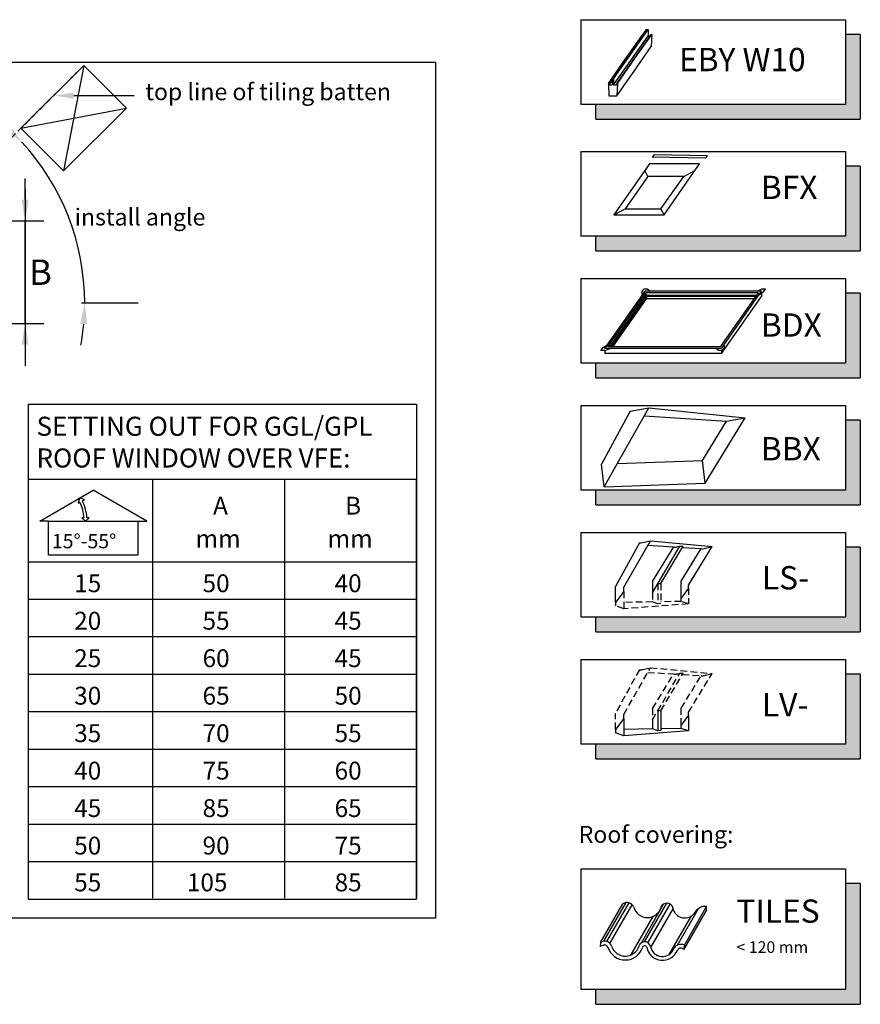
# Model space of a CAD drawing. Units: millimetres. Extents: x 2336 to 4297, y 11731 to 12989.
# Drawn here: x 3900 to 4297, y 12235 to 12701 of the extents above; entities that cross this region are included whole.
import ezdxf

# ---------------------------------------------------------------- set-up
doc = ezdxf.new("R2010")
doc.units = ezdxf.units.MM
doc.header["$PDMODE"] = 1
doc.linetypes.add('HIDDEN', pattern=[9.525, 6.35, -3.175])
doc.layers.get('0').update_dxf_attribs({"lineweight": 25})
for name, color, linetype in [('VELUX_INFO', 7, 'Continuous'), ('VELUX_ROOFCONSTRUCTION', 7, 'Continuous'), ('VELUX_TEXT_ENGLISH', 7, 'Continuous'), ('Wall', 3, 'Continuous')]:
    doc.layers.add(name, color=color, linetype=linetype)
doc.styles.add('Arial', font='arial.ttf')
doc.styles.add('Verdana', font='verdana.ttf')
doc.dimstyles.new('bips - 2.0', dxfattribs={"dimtxt": 10, "dimasz": 10, "dimexe": 1, "dimexo": 2, "dimgap": 25, "dimtad": 1, "dimtih": 1, "dimtoh": 1, "dimdec": 0, "dimzin": 1, "dimtxsty": 'Arial', "dimcen": 3, "dimdle": 1, "dimse1": 1, "dimse2": 1, "dimclrd": 256, "dimclrt": 256, "dimadec": 0, "dimazin": 0, "dimtfac": 1, "dimtdec": 0, "dimtix": 1, "dimtmove": 2, "dimatfit": 3, "dimfxl": 1, "dimtolj": 1, "dimtzin": 1, "dimarcsym": 0})

# ---------------------------------------------------------------- blocks, each defined once
blk = doc.blocks.new('*D31')
at = {"lineweight": -2, "transparency": 16777216}
for p, q in [((3902.48, 12615.6), (3902.48, 12625.6)), ((3902.48, 12557.03), (3902.48, 12605.6)), ((3902.48, 12547.03), (3902.48, 12537.03))]:
    blk.add_line(p, q, dxfattribs=at)
at = {"transparency": 16777216}
for points in [[(3900.81, 12615.6), (3904.14, 12615.6), (3902.48, 12605.6)], [(3900.81, 12547.03), (3904.14, 12547.03), (3902.48, 12557.03)]]:
    blk.add_solid(points, dxfattribs=at)
at = {"layer": 'Defpoints', "color": 0, "transparency": 16777216}
for p in [(3902.48, 12605.6), (3905.56, 12605.6), (3905.56, 12557.03)]:
    blk.add_point(p, dxfattribs=at)
at = {"transparency": 16777216, "insert": (3909.76, 12581.31), "char_height": 10, "attachment_point": 5, "style": 'Arial'}
blk.add_mtext('\\A1;{\\H1.2x;\\C7;B}', dxfattribs=at)
blk = doc.blocks.new('A$C485A433A')
at = {"layer": 'VELUX_INFO'}
blk.add_hatch(color=256, dxfattribs=at).paths.add_polyline_path([(125, 7), (7, 7), (7, 0), (132, 0), (132, 57), (125, 57)])
for p, q in [((0, 64), (0, 7)), ((0, 64), (125, 64)), ((125, 64), (125, 7)), ((132, 57), (125, 57)), ((132, 57), (132, 0)), ((125, 7), (0, 7)), ((7, 0), (7, 7)), ((7, 0), (132, 0))]:
    blk.add_line(p, q, dxfattribs=at)
blk = doc.blocks.new('A$C79A74289')
at = {"layer": 'VELUX_INFO'}
blk.add_hatch(color=256, dxfattribs=at).paths.add_polyline_path([(125, 7), (7, 7), (7, 0), (132, 0), (132, 40), (125, 40)])
for p, q in [((0, 47), (125, 47)), ((0, 47), (0, 7)), ((0, 47), (0, 7)), ((125, 47), (125, 7)), ((132, 40), (125, 40)), ((132, 40), (132, 0)), ((125, 7), (0, 7)), ((7, 0), (7, 7)), ((7, 0), (132, 0))]:
    blk.add_line(p, q, dxfattribs=at)
blk = doc.blocks.new('*D34')
at = {"lineweight": -2, "transparency": 16777216}
for start, end in [(47.869, 52.9835), (360, 42.7545), (349.771, 354.8855)]:
    blk.add_arc((3818.58, 12566.81), 112.06, start, end, dxfattribs=at)
at = {"transparency": 16777216}
for points in [[(3894.93, 12651.1), (3892.59, 12648.73), (3900.87, 12642.89)], [(3928.54, 12556.9), (3931.87, 12556.75), (3930.65, 12566.81)]]:
    blk.add_solid(points, dxfattribs=at)
at = {"layer": 'Defpoints', "color": 0, "transparency": 16777216}
for p in [(3941.61, 12680.55), (3917.07, 12620.29), (3929.2, 12566.81), (4037.78, 12566.81), (3811.56, 12560.32)]:
    blk.add_point(p, dxfattribs=at)
at = {"transparency": 16777216, "insert": (3956.79, 12607.37), "char_height": 8, "attachment_point": 5, "style": 'Arial'}
blk.add_mtext('\\A1;install angle', dxfattribs=at)

msp = doc.modelspace()

# ---------------------------------------------------------------- hatches: boundary and pattern name
at = {"layer": 'VELUX_INFO'}
for points in [[(4290.15, 12538.39), (4172.15, 12538.39), (4172.15, 12531.39), (4297.15, 12531.39), (4297.15, 12571.39), (4290.15, 12571.39)], [(4290.15, 12478.39), (4172.15, 12478.39), (4172.15, 12471.39), (4297.15, 12471.39), (4297.15, 12511.39), (4290.15, 12511.39)], [(4290.15, 12418.39), (4172.15, 12418.39), (4172.15, 12411.39), (4297.15, 12411.39), (4297.15, 12451.39), (4290.15, 12451.39)], [(4290.15, 12358.39), (4172.15, 12358.39), (4172.15, 12351.39), (4297.15, 12351.39), (4297.15, 12391.39), (4290.15, 12391.39)]]:
    msp.add_hatch(color=256, dxfattribs=at).paths.add_polyline_path(points)

# ---------------------------------------------------------------- linework, layer by layer
at = {"color": 7}
for p, q in [((3902.48, 12620.6), (3902.48, 12542.03)), ((3929.2, 12566.81), (3955.96, 12566.81)), ((3845.4, 12557.03), (3911.28, 12557.03))]:
    msp.add_line(p, q, dxfattribs=at)
msp.add_lwpolyline([(3704.6, 12680.55), (4096.48, 12680.55), (4096.48, 12276.26), (3704.6, 12276.26)], close=True, dxfattribs=at)
at = {"layer": 'VELUX_INFO', "color": 1}
for p, q in [((4186.24, 12682.04, 28.6), (4194.36, 12693.65, 28.6)), ((4188.03, 12684.28, 28.6), (4196.16, 12695.89, 28.6)), ((4188.72, 12684.28, 28.6), (4196.85, 12695.89, 28.6)), ((4188.72, 12681.38, 28.6), (4196.85, 12692.99, 28.6)), ((4190.24, 12682.04, 28.6), (4198.36, 12693.65, 28.6)), ((4190.52, 12682.04, 28.6), (4198.65, 12693.65, 28.6)), ((4194.36, 12693.65, 28.6), (4194.59, 12693.65, 28.6)), ((4196.16, 12695.89, 28.6), (4196.85, 12695.89, 28.6)), ((4196.85, 12695.89, 28.6), (4196.85, 12692.99, 28.6)), ((4196.85, 12692.99, 28.6), (4197.9, 12692.99, 28.6)), ((4198.65, 12693.65, 28.6), (4198.36, 12687.85, 28.6)), ((4198.36, 12693.65, 28.6), (4198.65, 12693.65, 28.6)), ((4190.24, 12676.25, 28.6), (4198.36, 12687.85, 28.6)), ((4179.9, 12672.67, 28.6), (4188.03, 12684.28, 28.6)), ((4180.6, 12672.67, 28.6), (4188.72, 12684.28, 28.6)), ((4178.11, 12670.43, 28.6), (4186.24, 12682.04, 28.6)), ((4180.6, 12669.77, 28.6), (4188.72, 12681.38, 28.6)), ((4182.11, 12670.43, 28.6), (4190.24, 12682.04, 28.6)), ((4182.39, 12670.43, 28.6), (4190.52, 12682.04, 28.6)), ((4190.24, 12682.04, 28.6), (4190.52, 12682.04, 28.6)), ((4182.11, 12664.64, 28.6), (4190.24, 12676.25, 28.6)), ((4178.11, 12670.43, 28.6), (4178.39, 12664.64, 28.6)), ((4178.11, 12670.43, 28.6), (4178.39, 12670.43, 28.6)), ((4178.39, 12670.43, 28.6), (4179.9, 12672.59, 28.6)), ((4178.39, 12670.43, 28.6), (4178.43, 12669.77, 28.6)), ((4178.43, 12669.78, 28.6), (4179.9, 12671.87, 28.6)), ((4178.43, 12669.77, 28.6), (4179.9, 12669.77, 28.6)), ((4179.9, 12672.67, 28.6), (4179.9, 12669.77, 28.6)), ((4179.9, 12672.67, 28.6), (4180.6, 12672.67, 28.6)), ((4180.6, 12672.67, 28.6), (4180.6, 12669.77, 28.6)), ((4180.6, 12669.77, 28.6), (4182.06, 12669.77, 28.6)), ((4182.11, 12670.43, 28.6), (4182.06, 12669.77, 28.6)), ((4182.39, 12670.43, 28.6), (4182.11, 12664.64, 28.6)), ((4182.11, 12670.43, 28.6), (4182.39, 12670.43, 28.6)), ((4178.39, 12664.64, 28.6), (4182.11, 12664.64, 28.6)), ((4199.71, 12636.77), (4198.86, 12635.61)), ((4224.91, 12636.33), (4199.71, 12636.77)), ((4197.52, 12632.44), (4180.72, 12608.44)), ((4221.21, 12632.44), (4197.52, 12632.44)), ((4224.06, 12635.17), (4198.86, 12635.61)), ((4204.4, 12608.44), (4221.21, 12632.44)), ((4224.06, 12635.17), (4224.91, 12636.33)), ((4196.78, 12626.54), (4195.33, 12629.31)), ((4213.7, 12626.54), (4219.02, 12629.31)), ((4196.78, 12626.54), (4186.04, 12611.21)), ((4213.7, 12626.54), (4196.78, 12626.54)), ((4202.96, 12611.21), (4213.7, 12626.54)), ((4180.72, 12608.44), (4186.04, 12611.21)), ((4186.04, 12611.21), (4202.96, 12611.21)), ((4204.4, 12608.44), (4202.96, 12611.21)), ((4180.72, 12608.44), (4204.4, 12608.44)), ((4176.49, 12545.27), (4195.42, 12572.3)), ((4177.91, 12546), (4195.8, 12571.56)), ((4193.87, 12571.81), (4194.91, 12573.28)), ((4193.87, 12571.81), (4194.04, 12570.33)), ((4196.71, 12573.28), (4194.91, 12573.28)), ((4250.42, 12572.3), (4195.42, 12572.3)), ((4249, 12571.56), (4195.8, 12571.56)), ((4195.8, 12571.56), (4195.8, 12570.36)), ((4196.71, 12573.28), (4197.82, 12572.3)), ((4231.11, 12546), (4249, 12571.56)), ((4231.49, 12545.27), (4250.42, 12572.3)), ((4248.02, 12572.3), (4250.51, 12573.28)), ((4251.27, 12571.81), (4249.04, 12570.33)), ((4252.31, 12573.28), (4250.51, 12573.28)), ((4251.27, 12571.81), (4252.31, 12573.28)), ((4178.75, 12546), (4195.8, 12570.36)), ((4179.35, 12546), (4196.06, 12569.87)), ((4180.19, 12546), (4196.06, 12568.67)), ((4248.16, 12570.36), (4195.8, 12570.36)), ((4247.82, 12569.87), (4196.06, 12569.87)), ((4196.06, 12569.87), (4196.06, 12568.67)), ((4246.98, 12568.67), (4196.06, 12568.67)), ((4231.49, 12542.87), (4250.42, 12569.9)), ((4250.42, 12571.24), (4250.42, 12569.9)), ((4174.6, 12544.28), (4175.63, 12545.76)), ((4176.4, 12544.28), (4174.6, 12544.28)), ((4175.63, 12545.76), (4177.87, 12547.23)), ((4176.4, 12544.28), (4178.89, 12545.27)), ((4231.49, 12545.27), (4176.49, 12545.27)), ((4176.49, 12544.32), (4176.49, 12542.87)), ((4231.11, 12546), (4177.91, 12546)), ((4230.2, 12544.28), (4229.09, 12545.27)), ((4232, 12544.28), (4230.2, 12544.28)), ((4231.49, 12544.28), (4231.49, 12542.87)), ((4232, 12544.28), (4233.03, 12545.76)), ((4233.03, 12545.76), (4232.87, 12547.23)), ((4231.49, 12542.87), (4176.49, 12542.87)), ((4176.09, 12479.97), (4197.27, 12517.24)), ((4188.47, 12515.62), (4197.27, 12517.24)), ((4197.27, 12517.24), (4242.7, 12512.53)), ((4188.47, 12515.62), (4174.88, 12490.7)), ((4195.16, 12513.53), (4233.91, 12510.9)), ((4223.79, 12481.7), (4242.7, 12512.53)), ((4233.91, 12510.9), (4242.7, 12512.53)), ((4222.58, 12492.44), (4233.91, 12510.9)), ((4182.38, 12491.03), (4222.58, 12492.44)), ((4223.79, 12481.7), (4222.58, 12492.44)), ((4176.09, 12479.97), (4174.88, 12490.7)), ((4176.09, 12479.97), (4223.79, 12481.7)), ((4192.74, 12453.54), (4181.44, 12432.84)), ((4185.42, 12432.47), (4197.93, 12454.5)), ((4194.19, 12453.63), (4197.93, 12454.5)), ((4196.68, 12452.3), (4208.98, 12451.55)), ((4197.93, 12454.5), (4227.14, 12451.72)), ((4198.98, 12429.91), (4211.83, 12451.88)), ((4198.98, 12435.26), (4208.98, 12451.55)), ((4202.95, 12434.28), (4213.41, 12451.84)), ((4210.95, 12451.68), (4211.83, 12451.88)), ((4211.83, 12451.88), (4213.41, 12451.84)), ((4212.5, 12435.35), (4221.95, 12450.76)), ((4213.09, 12451.3), (4221.97, 12450.75)), ((4215.97, 12433.5), (4227.14, 12451.72)), ((4223.4, 12450.85), (4227.14, 12451.72)), ((4181.44, 12425.36), (4181.44, 12432.84)), ((4185.42, 12430.44), (4185.42, 12432.47)), ((4198.98, 12435.26), (4198.98, 12429.91)), ((4201.54, 12434.28), (4202.95, 12434.28)), ((4212.5, 12427.41), (4212.5, 12435.35)), ((4215.97, 12432.09), (4212.5, 12427.41)), ((4215.97, 12432.09), (4215.97, 12433.5)), ((4185.42, 12430.44), (4181.44, 12425.36)), ((4201.54, 12374.28), (4201.54, 12364.72)), ((4201.54, 12374.28), (4202.95, 12374.28)), ((4202.95, 12374.28), (4202.95, 12364.83)), ((4215.97, 12372.09), (4212.5, 12367.41)), ((4215.97, 12372.09), (4215.97, 12364.67)), ((4185.42, 12370.44), (4181.44, 12365.36)), ((4185.42, 12370.44), (4185.42, 12362.27)), ((4198.98, 12369.91), (4198.98, 12365.58)), ((4212.5, 12365.83), (4212.5, 12367.41)), ((4181.44, 12365.36), (4181.44, 12363.78)), ((4185.42, 12362.27), (4181.44, 12363.78)), ((4198.98, 12365.58), (4185.42, 12365.33)), ((4215.97, 12364.67), (4185.42, 12362.27)), ((4201.54, 12364.72), (4198.98, 12365.58)), ((4202.95, 12364.83), (4201.54, 12364.72)), ((4212.5, 12365.83), (4202.95, 12365.66)), ((4215.97, 12364.67), (4212.5, 12365.83)), ((4175.95, 12265.28), (4186.49, 12283.53)), ((4177.44, 12265.13), (4187.98, 12283.39)), ((4195.13, 12264.98), (4205.71, 12283.29)), ((4174.35, 12264.66), (4184.89, 12282.91)), ((4178.86, 12264.21), (4189.41, 12282.49)), ((4193.68, 12264.5), (4204.21, 12282.73)), ((4196.75, 12264.52), (4207.29, 12282.78)), ((4198.13, 12262.26), (4208.7, 12280.57)), ((4210.72, 12263.47), (4220.72, 12280.77)), ((4213.87, 12261.58), (4224.41, 12279.84)), ((4214, 12263.39), (4224.54, 12281.64)), ((4224.41, 12279.84), (4224.54, 12281.64)), ((4188.7, 12258.75), (4199.23, 12276.97)), ((4206.9, 12259.05), (4217.4, 12277.24)), ((4174.35, 12264.66), (4174.22, 12262.85)), ((4175.4, 12263.2), (4174.22, 12262.85)), ((4213.13, 12261.81), (4213.87, 12261.58)), ((4213.87, 12261.58), (4214, 12263.39))]:
    msp.add_line(p, q, dxfattribs=at)
at = {"layer": 'VELUX_INFO', "color": 1, "linetype": 'HIDDEN', "ltscale": 0.5}
msp.add_line((3811.56, 12560.32), (3930.24, 12679), dxfattribs=at)
at = {"layer": 'VELUX_INFO'}
for p, q in [((4165.15, 12578.39), (4290.15, 12578.39)), ((4165.15, 12578.39), (4165.15, 12538.39)), ((4165.15, 12578.39), (4165.15, 12538.39)), ((4290.15, 12578.39), (4290.15, 12538.39)), ((4297.15, 12571.39), (4290.15, 12571.39)), ((4297.15, 12571.39), (4297.15, 12531.39)), ((4290.15, 12538.39), (4165.15, 12538.39)), ((4172.15, 12531.39), (4172.15, 12538.39)), ((4172.15, 12531.39), (4297.15, 12531.39)), ((3904, 12518.92), (3904, 12285.24)), ((4165.15, 12518.39), (4290.15, 12518.39)), ((4165.15, 12518.39), (4165.15, 12478.39)), ((4165.15, 12518.39), (4165.15, 12478.39)), ((4290.15, 12518.39), (4290.15, 12478.39)), ((4297.15, 12511.39), (4290.15, 12511.39)), ((4297.15, 12511.39), (4297.15, 12471.39)), ((4087.41, 12483.42), (3904, 12483.42)), ((4087.41, 12285.24), (4087.41, 12483.42)), ((3909.39, 12463.67), (3934.7, 12478.28)), ((3960.01, 12463.67), (3934.7, 12478.28)), ((4290.15, 12478.39), (4165.15, 12478.39)), ((4172.15, 12471.39), (4172.15, 12478.39)), ((4172.15, 12471.39), (4297.15, 12471.39)), ((3913.61, 12463.67), (3909.39, 12463.67)), ((3955.79, 12463.67), (3960.01, 12463.67)), ((4165.15, 12458.39), (4290.15, 12458.39)), ((4165.15, 12458.39), (4165.15, 12418.39)), ((4165.15, 12458.39), (4165.15, 12418.39)), ((4290.15, 12458.39), (4290.15, 12418.39)), ((4297.15, 12451.39), (4290.15, 12451.39)), ((4297.15, 12451.39), (4297.15, 12411.39)), ((4290.15, 12418.39), (4165.15, 12418.39)), ((4172.15, 12411.39), (4172.15, 12418.39)), ((4172.15, 12411.39), (4297.15, 12411.39)), ((4165.15, 12398.39), (4290.15, 12398.39)), ((4165.15, 12398.39), (4165.15, 12358.39)), ((4165.15, 12398.39), (4165.15, 12358.39)), ((4290.15, 12398.39), (4290.15, 12358.39)), ((4297.15, 12391.39), (4290.15, 12391.39)), ((4297.15, 12391.39), (4297.15, 12351.39)), ((4290.15, 12358.39), (4165.15, 12358.39)), ((4172.15, 12351.39), (4172.15, 12358.39)), ((4172.15, 12351.39), (4297.15, 12351.39)), ((3904, 12285.24), (4087.41, 12285.24))]:
    msp.add_line(p, q, dxfattribs=at)
at = {"layer": 'VELUX_INFO', "color": 5, "linetype": 'HIDDEN', "ltscale": 0.5}
for p, q in [((4201.54, 12434.28), (4201.54, 12424.72)), ((4202.95, 12434.28), (4202.95, 12424.83)), ((4215.97, 12432.09), (4215.97, 12424.67)), ((4185.42, 12430.44), (4185.42, 12422.27)), ((4198.98, 12429.91), (4198.98, 12425.58)), ((4212.5, 12425.83), (4212.5, 12427.41)), ((4181.44, 12425.36), (4181.44, 12423.78)), ((4185.42, 12422.27), (4181.44, 12423.78)), ((4198.98, 12425.58), (4185.42, 12425.33)), ((4215.97, 12424.67), (4185.42, 12422.27)), ((4201.54, 12424.72), (4198.98, 12425.58)), ((4202.95, 12424.83), (4201.54, 12424.72)), ((4212.5, 12425.83), (4202.95, 12425.66)), ((4215.97, 12424.67), (4212.5, 12425.83)), ((4192.74, 12393.54), (4181.44, 12372.84)), ((4185.42, 12372.47), (4197.93, 12394.5)), ((4194.19, 12393.63), (4197.93, 12394.5)), ((4196.68, 12392.3), (4208.98, 12391.55)), ((4197.93, 12394.5), (4227.14, 12391.72)), ((4198.98, 12369.91), (4211.83, 12391.88)), ((4198.98, 12375.26), (4208.98, 12391.55)), ((4202.95, 12374.28), (4213.41, 12391.84)), ((4210.95, 12391.68), (4211.83, 12391.88)), ((4211.83, 12391.88), (4213.41, 12391.84)), ((4212.5, 12375.35), (4221.95, 12390.76)), ((4213.09, 12391.3), (4221.97, 12390.75)), ((4215.97, 12373.5), (4227.14, 12391.72)), ((4223.4, 12390.85), (4227.14, 12391.72)), ((4181.44, 12365.36), (4181.44, 12372.84)), ((4185.42, 12370.44), (4185.42, 12372.47)), ((4198.98, 12375.26), (4198.98, 12369.91)), ((4212.5, 12367.41), (4212.5, 12375.35)), ((4215.97, 12372.09), (4215.97, 12373.5))]:
    msp.add_line(p, q, dxfattribs=at)
at = {"layer": 'VELUX_INFO'}
for points in [[(3904, 12518.92), (4087.41, 12518.92), (4087.41, 12285.56)], [(3962.64, 12483.42), (3962.64, 12285.56)], [(4025.03, 12483.42), (4025.03, 12285.56)], [(3928.18, 12474.51), (3927.5, 12472.17), (3928.38, 12472.68)], [(3929.55, 12473.36), (3930.48, 12473.9), (3928.18, 12474.51)], [(3929.32, 12465.35), (3931.08, 12463.67), (3932.71, 12465.35), (3931.69, 12465.35)], [(3930.34, 12465.35), (3929.32, 12465.35)], [(3904, 12444.56), (4087.41, 12444.56)], [(3904, 12426.86), (4087.41, 12426.86)], [(3904, 12409.16), (4087.41, 12409.16)], [(3904, 12391.45), (4087.41, 12391.45)], [(3904, 12373.75), (4087.41, 12373.75)], [(3904, 12356.05), (4087.41, 12356.05)], [(3904, 12338.35), (4087.41, 12338.35)], [(3904, 12320.64), (4087.41, 12320.64)], [(3904, 12302.94), (4087.41, 12302.94)]]:
    msp.add_lwpolyline(points, dxfattribs=at)
msp.add_lwpolyline([(3913.61, 12463.67), (3955.79, 12463.67), (3955.79, 12447.67), (3913.61, 12447.67)], close=True, dxfattribs=at)
for radius, start, end in [(21.02, 4.6047, 25.3953), (22.37, 4.3262, 25.6738)]:
    msp.add_arc((3909.39, 12463.67), radius, start, end, dxfattribs=at)
at = {"layer": 'VELUX_INFO', "color": 1}
for centre, radius, start, end in [((4193.26, 12456.68), 3.19, 260.4504, 286.8832), ((4209.69, 12455.8), 4.31, 260.4504, 286.8832), ((4222.48, 12453.9), 3.19, 260.4504, 286.8832), ((4186.9, 12280.08), 3.48, 21.7175, 125.362), ((4205.75, 12280.27), 2.98, 18.0366, 158.7181), ((4196.56, 12283.12), 6.66, 195.2481, 344.4615), ((4214.24, 12282.01), 5.72, 188.2641, 329.1067), ((4223.71, 12276.47), 5.24, 80.8103, 150.2089), ((4176.35, 12261.88), 3.42, 18.7451, 125.7622), ((4195.25, 12262.16), 2.82, 12.327, 161.1449), ((4176.35, 12261.88), 1.62, 18.7451, 125.7622), ((4186.08, 12265.02), 8.59, 197.4506, 343.3896), ((4186.08, 12265.02), 6.79, 197.4506, 343.3896), ((4195.25, 12262.16), 1.02, 12.327, 161.1449), ((4203.67, 12263.84), 7.57, 190.7185, 338.4618), ((4203.67, 12263.84), 5.77, 190.7185, 338.4618), ((4212.28, 12260.29), 3.54, 61.0042, 156.1471), ((4212.28, 12260.29), 1.74, 61.0042, 156.1471)]:
    msp.add_arc(centre, radius, start, end, dxfattribs=at)
at = {"layer": 'VELUX_INFO', "color": 5, "linetype": 'HIDDEN', "ltscale": 0.5}
for centre, radius in [((4193.26, 12396.68), 3.19), ((4209.69, 12395.8), 4.31), ((4222.48, 12393.9), 3.19)]:
    msp.add_arc(centre, radius, 260.4504, 286.8832, dxfattribs=at)
at = {"layer": 'VELUX_ROOFCONSTRUCTION'}
for p, q in [((3900.54, 12649.3), (3930.24, 12679)), ((3930.24, 12679), (3920.69, 12629.15)), ((3930.24, 12679), (3950.39, 12658.84)), ((3900.54, 12649.3), (3950.39, 12658.84)), ((3950.39, 12658.84), (3920.69, 12629.15)), ((3920.69, 12629.15), (3900.54, 12649.3))]:
    msp.add_line(p, q, dxfattribs=at)
at = {"layer": 'VELUX_TEXT_ENGLISH'}
msp.add_lwpolyline([(3925.49, 12664.75), (3953.96, 12664.75)], dxfattribs=at)
msp.add_solid([(3925.49, 12663.25), (3916.49, 12664.75), (3925.49, 12666.25)], dxfattribs=at)
at = {"layer": 'Wall', "color": 7}
msp.add_line((3845.39, 12605.6), (3911.27, 12605.6), dxfattribs=at)

# ---------------------------------------------------------------- block references
at = {"layer": 'VELUX_INFO', "color": 1, "linetype": 'HIDDEN'}
for p in [(4165.15, 12653.59), (4165.15, 12591.39)]:
    msp.add_blockref('A$C79A74289', p, dxfattribs=at)
at = {"layer": 'VELUX_INFO', "color": 7}
msp.add_blockref('A$C485A433A', (4165.15, 12235.5), dxfattribs=at)

# ---------------------------------------------------------------- texts
at = {"layer": 'VELUX_INFO', "style": 'Verdana'}
for s, height, p in [('EBY W10', 11, (4211.47, 12676.27)), ('BFX', 11, (4250.15, 12615.9)), ('BDX', 11, (4250.15, 12550.86)), ('BBX', 11, (4250.15, 12492.43)), ('A', 8.44, (3991.31, 12466.81)), ('B', 8.44, (4053.69, 12466.81)), ('15%%d-55%%d', 6.75, (3915.15, 12450.91)), ('mm', 8.438, (3983.03, 12451.24)), ('mm', 8.438, (4045.42, 12451.24)), ('LS-', 11, (4250.64, 12431.47)), ('15', 8.438, (3925.69, 12430.17)), ('50', 8.438, (3986.35, 12430.17)), ('40', 8.438, (4048.74, 12430.17)), ('20', 8.438, (3925.69, 12412.47)), ('55', 8.438, (3986.35, 12412.47)), ('45', 8.438, (4048.74, 12412.47)), ('25', 8.438, (3925.69, 12394.77)), ('60', 8.438, (3986.35, 12394.77)), ('45', 8.438, (4048.74, 12394.77)), ('30', 8.438, (3925.69, 12377.06)), ('65', 8.438, (3986.35, 12377.06)), ('50', 8.438, (4048.74, 12377.06)), ('LV-', 11, (4250.64, 12371.47)), ('35', 8.438, (3925.69, 12359.36)), ('70', 8.438, (3986.35, 12359.36)), ('55', 8.438, (4048.74, 12359.36)), ('40', 8.438, (3925.69, 12341.66)), ('75', 8.438, (3986.35, 12341.66)), ('60', 8.438, (4048.74, 12341.66)), ('45', 8.438, (3925.69, 12323.96)), ('85', 8.438, (3986.35, 12323.96)), ('65', 8.438, (4048.74, 12323.96)), ('50', 8.438, (3925.69, 12306.25)), ('90', 8.438, (3986.35, 12306.25)), ('75', 8.438, (4048.74, 12306.25)), ('55', 8.438, (3925.69, 12288.87)), ('105', 8.438, (3978.94, 12288.87)), ('85', 8.438, (4048.74, 12288.87)), ('TILES', 11, (4238.62, 12274)), ('< 120 mm', 5.5, (4238.62, 12259.75))]:
    msp.add_text(s, height=height, dxfattribs=at).set_placement(p)
at = {"layer": 'VELUX_TEXT_ENGLISH', "style": 'Verdana'}
for s, p in [('top line of tiling batten', (3959.27, 12662.55)), ('Roof covering:', (4164.07, 12311.77))]:
    msp.add_text(s, height=8, dxfattribs=at).set_placement(p)
at = {"layer": 'VELUX_TEXT_ENGLISH', "insert": (3907.89, 12513.05), "char_height": 9, "width": 178.9859, "attachment_point": 1, "style": 'Verdana'}
msp.add_mtext('SETTING OUT FOR GGL/GPL ROOF WINDOW OVER VFE:', dxfattribs=at)

# ---------------------------------------------------------------- dimensions: what is measured, and where the dimension line sits
at = {"color": 7}
dim = msp.add_angular_dim_2l(base=(3917.07, 12620.29), line1=((3929.2, 12566.81), (4037.78, 12566.81)), line2=((3811.56, 12560.32), (3941.61, 12680.55)), text='install angle', dimstyle='bips - 2.0', override={"dimtxt": 8}, dxfattribs=at)
dim.commit()
dim.dimension.update_dxf_attribs({"geometry": '*D34', "text_midpoint": (3956.79, 12607.37), "dimtype": 162})
dim = msp.add_linear_dim(base=(3902.48, 12605.6), p1=(3905.56, 12557.03), p2=(3905.56, 12605.6), angle=90, text='{\\H1.2x;\\C7;B}', dimstyle='bips - 2.0', dxfattribs=at)
dim.commit()
dim.dimension.update_dxf_attribs({"geometry": '*D31', "text_midpoint": (3909.76, 12581.31), "dimtype": 160})

doc.saveas('drawing.dxf')
